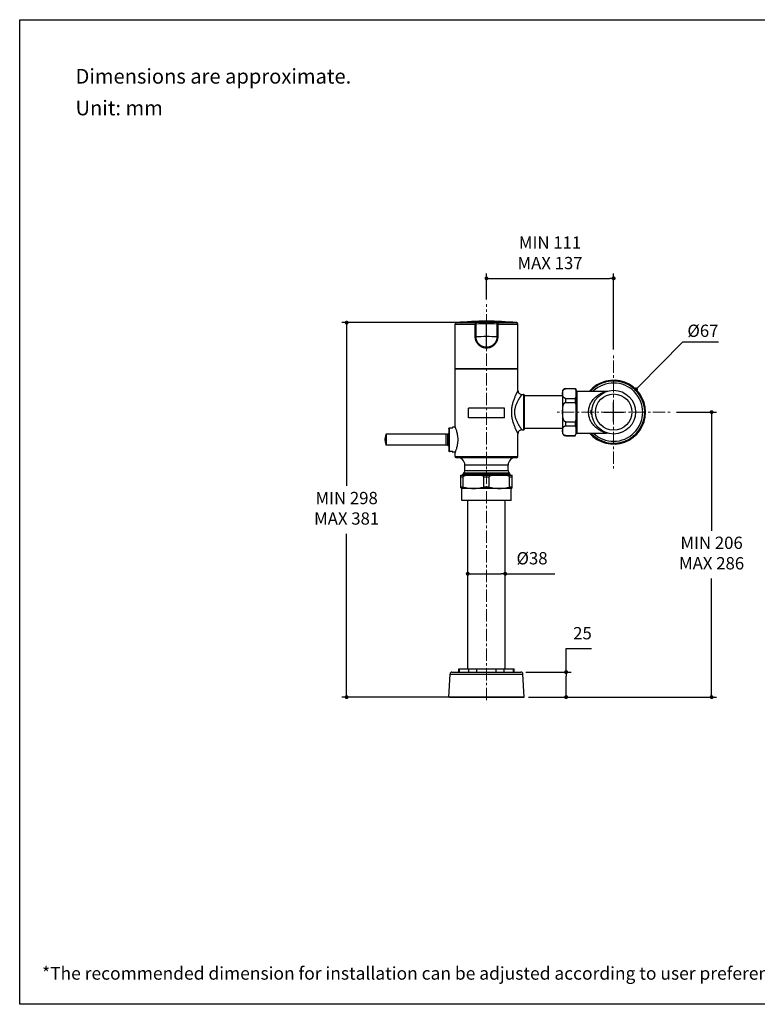
# Model space of a CAD drawing. Units: millimetres. Extents: x 72 to 9921, y -938 to 626.
# Drawn here: x 8510 to 9260, y -938 to 64 of the extents above; entities that cross this region are included whole.
import ezdxf

# ---------------------------------------------------------------- set-up
doc = ezdxf.new("R2010")
doc.units = ezdxf.units.MM
doc.header["$MEASUREMENT"] = 0
doc.linetypes.add('CENTER', pattern=[2, 1.25, -0.25, 0.25, -0.25])
doc.layers.add('Centerline', color=4, linetype='CENTER', lineweight=15)
doc.layers.add('Dimensions', color=7, linetype='Continuous')
doc.layers.add('Text', color=7, linetype='Continuous')
doc.styles.get("Standard").update_dxf_attribs({"font": 'helr45w_0.ttf'})
doc.dimstyles.new('AM_ISO', dxfattribs={"dimscale": 5, "dimtxt": 2.5, "dimasz": 1, "dimexe": 2, "dimexo": 2, "dimgap": 1.5, "dimtad": 1, "dimtih": 1, "dimtoh": 1, "dimdec": 1, "dimdsep": 46, "dimtxsty": 'Standard', "dimblk": 'DOT', "dimcen": 0, "dimclrd": 1, "dimclre": 1, "dimclrt": 1, "dimadec": 0, "dimazin": 2, "dimtp": 0.1, "dimtm": 0.1, "dimtfac": 0.71, "dimtdec": 1, "dimtmove": 0, "dimatfit": 3, "dimldrblk": 'DOT', "dimfxl": 1, "dimlwd": -1, "dimlwe": -1, "dimarcsym": 0})
doc.dimstyles.get("Standard").update_dxf_attribs({"dimscale": 5, "dimtxt": 2.5, "dimasz": 0.8, "dimexe": 1, "dimexo": 1, "dimgap": 1, "dimtad": 2, "dimtih": 1, "dimtoh": 1, "dimdec": 0, "dimzin": 0, "dimdsep": 46, "dimtxsty": 'Standard', "dimblk": 'DOT', "dimcen": 2, "dimclrd": 1, "dimclre": 1, "dimclrt": 1, "dimadec": 0, "dimazin": 0, "dimtfac": 1, "dimtdec": 0, "dimtofl": 0, "dimtmove": 0, "dimatfit": 3, "dimfxl": 1, "dimtolj": 1, "dimtzin": 0, "dimarcsym": 0})

# ---------------------------------------------------------------- blocks, each defined once
blk = doc.blocks.new('_Dot')
at = {"color": 0, "linetype": 'ByBlock', "lineweight": -2}
blk.add_line((-0.5, 0), (-1, 0), dxfattribs=at)
at = {"color": 0, "linetype": 'ByBlock', "const_width": 0.5}
blk.add_lwpolyline([(-0.25, 0, 1), (0.25, 0, 1)], format="xyb", close=True, dxfattribs=at)
blk = doc.blocks.new('*D3')
at = {"layer": 'Dimensions', "color": 1, "transparency": 16777216}
for p, q in [((8984.518635612096, -220.6264577418228), (8984.518635612096, -194.2071112540434)), ((8988.518635612096, -199.2071112540434), (9109.795635612096, -199.2071112540434)), ((9113.795635612096, -271.4288370744749), (9113.795635612096, -194.2071112540434))]:
    blk.add_line(p, q, dxfattribs=at)
at = {"layer": 'Dimensions', "color": 1, "transparency": 16777216, "xscale": 4, "yscale": 4, "zscale": 4, "rotation": 180}
blk.add_blockref('_Dot', (8984.518635612096, -199.2071112540434), dxfattribs=at)
at = {"layer": 'Dimensions', "color": 1, "transparency": 16777216, "xscale": 4, "yscale": 4, "zscale": 4}
blk.add_blockref('_Dot', (9113.795635612096, -199.2071112540434), dxfattribs=at)
at = {"layer": 'Dimensions', "color": 1, "transparency": 16777216, "insert": (9049.157135612095, -174.8746282608461), "char_height": 12.5, "attachment_point": 5}
blk.add_mtext('MIN 111\\PMAX 137', dxfattribs=at)
blk = doc.blocks.new('*D4')
at = {"layer": 'Dimensions', "color": 1, "transparency": 16777216}
for p, q in [((8955.182603056932, -244.2517891958144), (8837.320946597552, -244.2517891958143)), ((8842.320946597552, -248.2517891958143), (8842.320946597552, -410.4065814030986)), ((8842.320946597552, -621.2263395967747), (8842.320946597552, -459.0715473894932)), ((8955.182603056985, -625.2263395967747), (8837.320946597552, -625.2263395967747))]:
    blk.add_line(p, q, dxfattribs=at)
at = {"layer": 'Dimensions', "color": 1, "transparency": 16777216, "xscale": 4, "yscale": 4, "zscale": 4}
for p, rotation in [((8842.320946597552, -244.2517891958143), 90), ((8842.320946597552, -625.2263395967747), 270)]:
    blk.add_blockref('_Dot', p, dxfattribs=dict(at, rotation=rotation))
at = {"layer": 'Dimensions', "color": 1, "transparency": 16777216, "insert": (8842.320946597552, -434.7390643962945), "char_height": 12.5, "attachment_point": 5}
blk.add_mtext('MIN 298\\PMAX 381', dxfattribs=at)
blk = doc.blocks.new('*D5')
at = {"layer": 'Dimensions', "color": 1, "transparency": 16777216}
for p, q in [((9177.693138134397, -335.3263395967748), (9218.444102390844, -335.3263395967748)), ((9213.444102390844, -339.3263395967748), (9213.444102390844, -455.9573261525775)), ((9213.444102390844, -621.2532786947747), (9213.444102390844, -504.6222921389721)), ((9027.119240679696, -625.2532786947747), (9218.444102390844, -625.2532786947747))]:
    blk.add_line(p, q, dxfattribs=at)
at = {"layer": 'Dimensions', "color": 1, "transparency": 16777216, "xscale": 4, "yscale": 4, "zscale": 4}
for p, rotation in [((9213.444102390844, -335.3263395967748), 90), ((9213.444102390844, -625.2532786947747), 270)]:
    blk.add_blockref('_Dot', p, dxfattribs=dict(at, rotation=rotation))
at = {"layer": 'Dimensions', "color": 1, "transparency": 16777216, "insert": (9213.444102390844, -480.2898091457733), "char_height": 12.5, "attachment_point": 5}
blk.add_mtext('MIN 206\\PMAX 286', dxfattribs=at)
blk = doc.blocks.new('*D6')
at = {"layer": 'Dimensions', "color": 1, "transparency": 16777216}
for p, q in [((9065.51471726719, -599.8263395967748), (9065.51471726719, -575.754822447731)), ((9065.51471726719, -575.754822447731), (9091.203492777393, -575.754822447731)), ((9024.606504324596, -599.8263395967748), (9070.51471726719, -599.8263395967748)), ((9065.51471726719, -621.2532786947747), (9065.51471726719, -603.8263395967748)), ((9027.119240679696, -625.2532786947747), (9070.51471726719, -625.2532786947747))]:
    blk.add_line(p, q, dxfattribs=at)
at = {"layer": 'Dimensions', "color": 1, "transparency": 16777216, "xscale": 4, "yscale": 4, "zscale": 4}
for p, rotation in [((9065.51471726719, -599.8263395967748), 90), ((9065.51471726719, -625.2532786947747), 270)]:
    blk.add_blockref('_Dot', p, dxfattribs=dict(at, rotation=rotation))
at = {"layer": 'Dimensions', "color": 1, "transparency": 16777216, "insert": (9082.109105022291, -561.839006121199), "char_height": 12.5, "attachment_point": 5}
blk.add_mtext('25', dxfattribs=at)
blk = doc.blocks.new('*D7')
at = {"layer": 'Dimensions', "color": 1, "transparency": 16777216}
for p, q in [((8965.468635612096, -505.7763395967748), (8965.468635612096, -494.7217093685702)), ((8969.468635612096, -499.7217093685702), (8999.568635612097, -499.7217093685702)), ((9003.568635612097, -505.7763395967748), (9003.568635612097, -494.7217093685702)), ((9003.568635612097, -499.7217093685702), (9054.124758061076, -499.7217093685702))]:
    blk.add_line(p, q, dxfattribs=at)
at = {"layer": 'Dimensions', "color": 1, "transparency": 16777216, "xscale": 4, "yscale": 4, "zscale": 4, "rotation": 180}
blk.add_blockref('_Dot', (8965.468635612096, -499.7217093685702), dxfattribs=at)
at = {"layer": 'Dimensions', "color": 1, "transparency": 16777216, "xscale": 4, "yscale": 4, "zscale": 4}
blk.add_blockref('_Dot', (9003.568635612097, -499.7217093685702), dxfattribs=at)
at = {"layer": 'Dimensions', "color": 1, "transparency": 16777216, "insert": (9030.846696836586, -485.5975597087063), "char_height": 12.5, "attachment_point": 5}
blk.add_mtext('%%C38', dxfattribs=at)
blk = doc.blocks.new('*D8')
at = {"layer": 'Dimensions', "color": 1, "lineweight": -2, "transparency": 16777216}
for p, q in [((9183.801844781548, -264.152129862955), (9139.390633344505, -309.3043087175765)), ((9220.460008046854, -264.152129862955), (9183.801844781548, -264.152129862955)), ((9113.795635612096, -345.3263395967751), (9113.795635612096, -325.3263395967761)), ((9103.795635612096, -335.3263395967742), (9123.795635612096, -335.3263395967751))]:
    blk.add_line(p, q, dxfattribs=at)
at = {"layer": 'Dimensions', "color": 1, "lineweight": -2, "transparency": 16777216, "xscale": 4, "yscale": 4, "zscale": 4, "rotation": 225.4740032406174}
blk.add_blockref('_Dot', (9136.585702086159, -312.1560381289955), dxfattribs=at)
at = {"layer": 'Dimensions', "color": 1, "transparency": 16777216, "insert": (9204.6309264142, -252.5279802030911), "char_height": 12.5, "attachment_point": 5}
blk.add_mtext('\\A1;%%C67', dxfattribs=at)

msp = doc.modelspace()

# ---------------------------------------------------------------- linework, layer by layer
at = {"color": 0, "linetype": 'Continuous'}
for p, q in [((8952.518635612096, -245.7453098806748), (8973.935892374597, -245.7452870931748)), ((8952.518635612096, -290.8263395967748), (8952.518635612096, -245.7453098806748)), ((8953.879366227597, -244.2517891951748), (8973.589796655097, -244.2517891971748)), ((8973.104793455095, -258.7470142538748), (8973.104432421196, -245.7453098808748)), ((8973.935626844795, -258.7469929872748), (8973.935892368296, -245.7452870935748)), ((8984.518635612096, -270.1719948944748), (8984.518635612096, -243.9762702782748)), ((8995.101378003596, -245.7452870390748), (9016.518635612096, -245.7453098806748)), ((8995.101378010997, -245.7452870393748), (8995.101644383396, -258.7469929874748)), ((8995.447475689996, -244.2517891971748), (9015.157904996597, -244.2517891951748)), ((8995.932839973597, -245.7453098808748), (8995.932477769096, -258.7470143468748)), ((9016.518635612096, -290.8263395967748), (9016.518635612096, -245.7453098806748)), ((8973.104793455095, -258.7470142538748), (8973.935626844795, -258.7469923171748)), ((8995.932477769096, -258.7470143468748), (8995.101644322996, -258.7469937082748)), ((8952.518635875897, -290.8263395967748), (9016.518635348297, -290.8263395967748)), ((8952.518635612096, -350.3263395967748), (8952.518635612096, -291.3263395967748)), ((8952.518635612096, -291.3263395967748), (9016.518635612096, -291.3263395967748)), ((9016.518635612096, -313.3263395967748), (9016.518635612096, -291.3263395967748)), ((9020.518635612096, -317.3263395967748), (9022.218635612096, -317.3263395967748)), ((9022.218635612096, -317.3263395967748), (9022.218635612096, -353.3263395967748)), ((9022.718635612096, -317.8263397713748), (9022.718635612096, -352.8263394220748)), ((9061.670635612096, -318.6263395967748), (9022.718635612096, -318.6263395967748)), ((9061.670635612096, -314.8263395967748), (9061.670635612096, -355.8263395967748)), ((9065.170635612096, -311.4382064303748), (9065.170635612096, -311.3263395967748)), ((9065.170635612096, -311.3263395967748), (9074.670635612096, -311.3263395967748)), ((9065.170635612096, -311.4382064303748), (9074.670635612096, -311.4382064303748)), ((9074.670635612096, -311.4382064303748), (9074.670635612096, -311.3263395967748)), ((9074.670635612096, -311.3263395967748), (9075.670635612096, -313.1013395967748)), ((9075.670635612096, -357.5513395967748), (9075.670635612096, -313.1013395967748)), ((9075.670635612096, -314.5213395967748), (9076.145635612096, -314.5213395967748)), ((9076.145635612096, -314.3263395967748), (9076.145635612096, -356.3263395967748)), ((9076.395635612096, -314.0763395967748), (9076.395635612096, -356.5763395967748)), ((9076.395635612096, -314.0763395967748), (9106.735182368897, -314.0763395967748)), ((9065.170635612096, -325.3867231554748), (9065.170635612096, -321.3778228716748)), ((9065.170635612096, -321.3778228716748), (9074.670635612096, -321.3778228716748)), ((9065.170635612096, -325.3867231554748), (9074.670635612096, -325.3867231554748)), ((9074.670635612096, -321.3778228716748), (9074.670635612096, -325.3867231554748)), ((8966.218635612096, -341.1513395967747), (8966.218635612096, -331.1513395967747)), ((9002.818635612097, -331.1513395967747), (8966.218635612096, -331.1513395967747)), ((9002.818635612097, -341.1513395967747), (9002.818635612097, -331.1513395967747)), ((9091.071117263296, -333.3341877620748), (9091.579074535297, -332.8261540549748)), ((9091.071117263296, -337.3184914313748), (9091.579074535297, -337.8265251384748)), ((9091.071265153296, -337.3179617015748), (9091.071265153296, -333.3347174918748)), ((9091.318928139197, -333.0863395967748), (9091.318928139197, -337.5663395967748)), ((9091.545635612096, -335.3263395967748), (9091.545654734397, -335.2970141598748)), ((9091.545650619397, -335.3523187825748), (9091.545635612096, -335.3263395967748)), ((9091.579266441096, -333.2263481033748), (9091.579261430596, -332.8263395968748)), ((9091.579260104996, -332.8263395967748), (9091.686531152696, -332.8263395967748)), ((9091.579261430596, -337.8263395965748), (9091.579530238596, -335.9016772749748)), ((9091.579260104996, -337.8263395967748), (9091.692917059796, -337.8263395967748)), ((9091.668842749996, -332.9880503711748), (9091.686531152696, -332.8263395967748)), ((9091.683810950297, -337.8021831964748), (9091.686531152696, -337.8263395967748)), ((8952.619365298697, -350.5763395967748), (8950.391196675997, -350.5763395967748)), ((9002.818635612097, -341.1513395967747), (8966.218635612096, -341.1513395967747)), ((9065.170635612096, -349.2748563217748), (9065.170635612096, -345.2659560379748)), ((9065.170635612096, -345.2659560379748), (9074.670635612096, -345.2659560379748)), ((9065.170635612096, -349.2748563217748), (9074.670635612096, -349.2748563217748)), ((9074.670635612096, -345.2659560379748), (9074.670635612096, -349.2748563217748)), ((8882.058589612196, -358.1736325140748), (8882.058589612196, -368.4790466793748)), ((8882.535625833096, -357.8234205106748), (8882.535625833096, -368.8292586827748)), ((8943.671277520896, -357.8234205106748), (8882.535625833096, -357.8234205106748)), ((8943.671277520896, -357.8234205106748), (8882.535625833096, -357.8234205106748)), ((8943.671277520896, -368.8292586827748), (8943.671277520896, -357.8234205106748)), ((8945.064287193096, -369.0937920865748), (8945.064287193096, -357.5588871068748)), ((8946.268635612096, -351.8343395967748), (8946.268635612096, -374.8183395967748)), ((8946.776635612096, -375.3263395967748), (8946.776635612096, -351.3263395967748)), ((8946.776635612096, -351.3263395967748), (8949.410635612096, -351.3263395967748)), ((8946.776635612096, -351.3574619623748), (8949.410635612096, -351.3574619623748)), ((8949.410635612096, -351.3263395967748), (8949.410635614397, -351.3574619621748)), ((9016.518635612096, -380.5263395967747), (9016.518635612096, -357.3263395967748)), ((9020.518635612096, -353.3263395967748), (9022.218635612096, -353.3263395967748)), ((9061.670635612096, -352.0263395967747), (9022.718635612096, -352.0263395967747)), ((9065.170635612096, -359.3263395967748), (9065.170635612096, -359.2144727630748)), ((9065.170635612096, -359.2144727630748), (9074.670635612096, -359.2144727630748)), ((9065.170635612096, -359.3263395967748), (9074.670635612096, -359.3263395967748)), ((9074.670635612096, -359.3263395967748), (9075.670635612096, -357.5513395967748)), ((9074.670635612096, -359.3263395967748), (9074.670635612096, -359.2144727630748)), ((9075.670635612096, -356.1313395967748), (9076.145635612096, -356.1313395967748)), ((9076.395635612096, -356.5763395967748), (9106.735182368897, -356.5763395967748)), ((8943.671277520896, -368.8292586827748), (8882.535625833096, -368.8292586827748)), ((8943.671277520896, -368.8292586827748), (8882.535625833096, -368.8292586827748)), ((8949.410635612096, -375.2952172310748), (8946.776635612096, -375.2952172310748)), ((8949.410635612096, -375.3263395967748), (8946.776635612096, -375.3263395967748)), ((8949.410635612096, -375.3263395967748), (8949.410635612096, -375.2952172310748)), ((8952.619365298597, -376.0763395967748), (8950.391196675997, -376.0763395967748)), ((8952.518635612096, -380.5263395967747), (8952.518635612096, -376.3263395967748)), ((8952.518635612096, -380.5263395967747), (9016.518635612096, -380.5263395967747)), ((8953.318635612097, -381.3263395967748), (9015.718635612096, -381.3263395967748)), ((8962.518635612096, -395.0902716191748), (8962.518635612096, -389.3263395967748)), ((9006.518635612096, -389.3263395967748), (8962.518635612096, -389.3263395967748)), ((9006.518635612096, -395.0902716191748), (9006.518635612096, -389.3263395967748)), ((8958.268635612096, -412.4013395967748), (8958.268635612096, -399.5263395967747)), ((8958.268635612096, -399.5263395967747), (9010.768635612096, -399.5263395967747)), ((8961.518635620496, -397.3263395967748), (8960.518635616496, -398.3263396010748)), ((8960.518635612096, -399.5263395967747), (8960.518635612096, -398.3263395967748)), ((8960.518635612096, -398.3263395967748), (9008.518635612096, -398.3263395967748)), ((9007.518635603796, -397.3263395967748), (8961.518635620496, -397.3263395967748)), ((9006.518635612096, -395.0902716191748), (8962.518635612096, -395.0902716191748)), ((9007.518635603796, -397.3263395967748), (9008.518635607796, -398.3263396010748)), ((9008.518635612096, -399.5263395967747), (9008.518635612096, -398.3263395967748)), ((9010.768635612096, -412.4013395967748), (9010.768635612096, -399.5263395967747)), ((8958.268635612096, -401.0263396008747), (8960.952275441796, -401.0263396008747)), ((8960.952275441796, -411.5263395967748), (8960.952275441796, -401.0263396008747)), ((8981.834995782496, -411.5263395967748), (8981.834995782496, -401.0263396008747)), ((8981.834995782496, -401.0263396008747), (8987.202275441796, -401.0263396008747)), ((8987.202275441796, -411.5263395967748), (8987.202275441796, -401.0263396008747)), ((9008.084995782496, -411.5263395967748), (9008.084995782496, -401.0263396008747)), ((9008.084995782496, -401.0263396008747), (9010.768635612096, -401.0263396008747)), ((8960.952275441796, -411.5263395967748), (8958.268635612096, -411.5263395967748)), ((8959.518635612096, -413.0263395967748), (8958.268635612096, -412.4013395967748)), ((8959.518635612096, -425.1263395967748), (8959.518635612096, -413.0263395967748)), ((9009.518635612096, -413.0263395967748), (8959.518635612096, -413.0263395967748)), ((8987.202275441796, -411.5263395967748), (8981.834995782496, -411.5263395967748)), ((9010.768635612096, -411.5263395967748), (9008.084995782496, -411.5263395967748)), ((9009.518635612096, -413.0263395967748), (9010.768635612096, -412.4013395967748)), ((9009.518635612096, -425.1263395967748), (9009.518635612096, -413.0263395967748)), ((9009.518635612096, -425.1263395967748), (8959.518635612096, -425.1263395967748)), ((8965.468635612096, -596.4263395967748), (8965.468635612096, -425.1263395967748)), ((9003.568635612097, -596.4263395967748), (9003.568635612097, -425.1263395967748)), ((8949.430766899597, -599.8263395967748), (9019.606504324596, -599.8263395967748)), ((8956.518635905897, -596.4263395967748), (9012.518635318396, -596.4263395967748)), ((8956.518635612096, -599.8263395967748), (8956.518635612096, -596.4263395967748)), ((8956.913674945295, -599.8263395967748), (8956.913674945295, -596.4263395967748)), ((8966.657262580296, -599.8263395967748), (8966.657262580296, -596.4263395967748)), ((8974.775047977197, -599.8263395967748), (8974.775047977197, -596.4263395967748)), ((8994.262223247097, -599.8263395967748), (8994.262223247097, -596.4263395967748)), ((9002.380008643997, -599.8263395967748), (9002.380008643997, -596.4263395967748)), ((9012.123596278896, -599.8263395967748), (9012.123596278896, -596.4263395967748)), ((9012.518635612096, -599.8263395967748), (9012.518635612096, -596.4263395967748)), ((8946.318635612097, -625.2263395967748), (8947.432783791595, -601.7365426030748)), ((8946.318635612097, -625.2263395967748), (8947.432783791595, -601.7365426030748)), ((8947.432783791595, -601.7365426030748), (9021.604487432596, -601.7365426030748)), ((9022.718635612096, -625.2263395967748), (9021.604487432596, -601.7365426030748)), ((9022.718635612096, -625.2263395967748), (9021.604487432596, -601.7365426030748)), ((8946.918030544497, -625.2532786947747), (8946.318635612097, -625.2263395967748)), ((9022.718635612096, -625.2263395967748), (8946.318635612097, -625.2263395967748)), ((8946.918030544497, -625.2532786947747), (9022.119240679696, -625.2532786947747)), ((9022.119240679696, -625.2532786947747), (9022.718635612096, -625.2263395967748))]:
    msp.add_line(p, q, dxfattribs=at)
for radius in [22.25, 18.4861848498]:
    msp.add_circle((9113.795635612096, -335.3263395967748), radius, dxfattribs=at)
for centre, radius, start, end in [((8954.018635612096, -245.7453098808748), 1.5, 95.32737144622212, 180), ((8984.518635612096, -572.8263395967748), 330, 84.67262771807223, 95.32737228192777), ((8984.488692332796, -459.6800439688748), 215.7037757689, 89.992046390803, 92.89622531828165), ((8984.488978445796, -448.6515106199748), 203.1804694638, 89.99163684145879, 92.97725212267547), ((8984.548585980096, -459.6798071229748), 215.703538924, 87.10377308604622, 90.00795550079758), ((8984.548308448897, -448.6509134397748), 203.1798722859, 87.02274378229231, 90.00836760208293), ((9015.018635612096, -245.7453098808748), 1.5, 0, 84.67262855419577), ((8984.522246848097, -491.3823194474748), 232.8760864502, 90.00088849217654, 92.60558211801306), ((8984.515024376096, -491.3823194476748), 232.8760864504, 87.394417881048, 89.99911150782349), ((8953.018635612096, -291.3263395967748), 0.5, 90, 180), ((9016.018635612096, -291.3263395967748), 0.5, 0, 90), ((9113.795635612096, -335.3263395967748), 32.5, 220.8361614354712, 139.1638385645288), ((9113.795635612096, -335.3263395967748), 31.6229411109, 222.2240898994276, 137.7759101005723), ((9113.795635612096, -335.3263395967748), 29.6272553659, 225.8288384914968, 134.1711614968948), ((9020.518635611796, -313.3263395972748), 3.9999999999, 179.9999999928023, 270.0000000046899), ((9022.218635612096, -317.8263395967748), 0.5, 0, 90), ((9065.170635612096, -314.8263395967748), 3.5, 90, 180), ((9076.395635612096, -314.3263395967748), 0.25, 90, 180), ((9106.735147650295, -310.9013460287748), 3.1749991639, 270.0006265298883, 286.1234530226892), ((9116.552775350896, -334.8827083346748), 25.0422422565, 186.7519207611956, 187.5827548204944), ((9116.247722087995, -335.7327137055748), 24.7349170464, 172.819050365698, 173.2507037802011), ((9117.757502642897, -335.9275224756748), 26.2572075088, 171.4294873318938, 172.8091150267054), ((9118.093628763096, -334.6766436588748), 26.5968132796, 187.5847683871024, 188.5660981979985), ((8950.391198077496, -351.0843396493748), 0.5080006832, 90.00015806662317, 164.8224865994953), ((8898.468635612096, -363.3263395967748), 17.2, 162.5678619210843, 197.4321380789157), ((8898.468635612096, -363.3263395967748), 17.2, 162.5678619210843, 197.4321380789157), ((8882.535625833096, -358.3234205106748), 0.5, 90.00000000020843, 162.5678619233102), ((8882.535625833096, -358.3234205106748), 0.5, 90.00000000020843, 162.5678619700019), ((8943.671277520896, -354.0234205106748), 3.8, 270, 291.5049429194715), ((8943.671277520896, -354.0234205106748), 3.8, 270, 291.504942919251), ((8947.868635612096, -364.6763395967748), 7.65, 102.0725983125829, 111.5049429192392), ((8947.868635612096, -364.6763395967748), 7.65, 102.0835401663279, 111.5049429192392), ((8946.776635612096, -351.8343395967748), 0.508, 90, 180), ((8949.410635612096, -350.8183395967748), 0.508, 270, 344.8224509466861), ((8949.410779020196, -350.3875173655748), 0.9699446074, 269.9915287122551, 274.2506091431005), ((8949.410413266396, -350.3786401308748), 0.9788245776000001, 274.2334451428226, 277.7937601748196), ((9020.518635611796, -357.3263395961748), 3.9999999999, 89.99999999468476, 180.0000000079989), ((9022.218635612096, -352.8263395967748), 0.5, 270, 0), ((9065.170635612096, -355.8263395967748), 3.5, 180, 270), ((9076.395635612096, -356.3263395967748), 0.25, 180, 270), ((9106.735122412996, -359.7513286837748), 3.1749985814, 73.87608700902457, 89.99891803752503), ((8882.535625833096, -368.3292586827748), 0.5, 197.4321380766899, 269.9999999997916), ((8882.535625833096, -368.3292586827748), 0.5, 197.4321380296001, 270), ((8943.671277520896, -372.6292586827748), 3.8, 68.49505708074899, 90), ((8943.671277520896, -372.6292586827748), 3.8, 68.4950570805285, 90), ((8947.868635612096, -361.9763395967748), 7.65, 248.4950570807608, 257.9164598336721), ((8947.868635612096, -361.9763395967748), 7.65, 248.4950570807608, 257.9274016874172), ((8946.776635612096, -374.8183395967748), 0.508, 180, 270), ((8946.776944908097, -374.7549061632748), 0.5403111563, 263.2415998219553, 269.9672015725963), ((8949.410518804396, -376.2731588493748), 0.9779416253000001, 83.71876997622618, 89.99315645548855), ((8949.410635612096, -375.8343395967748), 0.508, 15.17754905331381, 90), ((8950.391198077496, -375.5683395440748), 0.5080006832, 195.1775134005047, 269.9998419333768), ((8953.318635612097, -380.5263395967747), 0.8, 180, 270), ((9015.718635612096, -380.5263395967747), 0.8, 270, 0), ((8954.518635612096, -389.3263395967748), 8, 0, 90), ((9014.518635612096, -389.3263395967748), 8, 90, 180), ((8959.518635612096, -395.0902716190748), 3, 311.8103148936171, 0), ((9009.518635612096, -395.0902716190748), 3, 180, 228.1896851063829), ((8949.430766899597, -601.8263395967748), 2, 90, 177.4266405367979), ((9019.606504324596, -601.8263395967748), 2, 2.573359463202039, 90)]:
    msp.add_arc(centre, radius, start, end, dxfattribs=at)
for points, start_tangent, end_tangent in [([(8973.589796655097, -244.2517891971748), (8973.540873524797, -244.2710004360748), (8973.492791004297, -244.3027800864748), (8973.445958923496, -244.3468572413748), (8973.400776539396, -244.4028561379748), (8973.357629032196, -244.4702993867748), (8973.316884232496, -244.5486120389748), (8973.278889488296, -244.6371264859748), (8973.243968704497, -244.7350881501748), (8973.212419580896, -244.8416619145748), (8973.184511071397, -244.9559392383748), (8973.140534499897, -245.2036503490748), (8973.113535380397, -245.4697925672748), (8973.104432421196, -245.7453098808748)], (-0.9674856401383182, -0.2529259498868174), (0, -1)), ([(8973.589796655097, -244.2517891971748), (8973.618067144596, -244.2692299415748), (8973.632287930497, -244.2827752996748), (8973.646524000897, -244.2995004254748), (8973.674919452997, -244.3423375788748), (8973.703006793095, -244.3973690581748), (8973.730541910996, -244.4641165397748), (8973.757285479796, -244.5419998705748), (8973.783005050396, -244.6303421092747), (8973.807477073296, -244.7283754083747), (8973.851840343896, -244.9500300271748), (8973.888836262497, -245.1992741538748), (8973.917181391897, -245.4674611022748), (8973.935892374597, -245.7452870931748)], (0.9317199566752741, -0.3631775355566829), (0.04883736884440546, -0.998806743771965)), ([(8995.447475689996, -244.2517891971748), (8995.419205016797, -244.2692299325748), (8995.404984139495, -244.2827752863748), (8995.390747978296, -244.2995004079748), (8995.362352347096, -244.3423375536748), (8995.334264832596, -244.3973690259748), (8995.306729546595, -244.4641165013748), (8995.279985817497, -244.5419998268748), (8995.254266095597, -244.6303420608748), (8995.229793931796, -244.7283753563748), (8995.185430415597, -244.9500299701748), (8995.148434306597, -245.1992740951748), (8995.120089048596, -245.4674610445748), (8995.101378003596, -245.7452870390748)], (-0.9317208656466698, -0.3631752036120038), (-0.04883746881612055, -0.9988067388837715)), ([(8995.447475689996, -244.2517891971748), (8995.496398825297, -244.2710004360748), (8995.544481350697, -244.3027800864748), (8995.591313436296, -244.3468572413748), (8995.636495825096, -244.4028561379748), (8995.679643336696, -244.4702993867748), (8995.720388140597, -244.5486120389748), (8995.758382888696, -244.6371264859748), (8995.793303675997, -244.7350881501748), (8995.824852802896, -244.8416619145748), (8995.852761315196, -244.9559392383748), (8995.896737891297, -245.2036503490748), (8995.923737013496, -245.4697925672748), (8995.932839973597, -245.7453098808748)], (0.9674856464877021, -0.252925925599321), (0, -1)), ([(8984.518635612096, -270.1719948944748), (8984.483302989896, -270.1723114659748), (8984.447972416996, -270.1728186502748), (8984.377309709096, -270.1736877026748), (8984.306643418397, -270.1740624133748), (8984.235977534096, -270.1738377057748), (8984.094669708496, -270.1715276926748), (8983.953429718897, -270.1668109498748), (8983.812293196996, -270.1598513264748), (8983.671290224696, -270.1507785915748), (8983.389791607096, -270.1266436971748), (8983.109133333297, -270.0949078883748), (8982.829501906297, -270.0558754706748), (8982.551077350096, -270.0097501035748), (8982.274035627197, -269.9566802290748), (8981.724789124097, -269.8301542461748), (8981.183112431196, -269.6770470638748), (8980.650316995896, -269.4979921857748), (8980.127661233997, -269.2935909570748), (8979.616350240096, -269.0644486880748), (8979.117535092697, -268.8111894545748), (8978.161727375596, -268.2349346063748), (8977.268399145996, -267.5702900737748), (8976.444983217996, -266.8230738798748), (8975.698329934796, -265.9994639868748), (8975.034844817495, -265.1060778369748), (8974.460573161596, -264.1501244707748), (8973.981196719096, -263.1395988621748), (8973.601923575696, -262.0834672709748), (8973.327274774196, -260.9917789507748), (8973.160801548896, -259.8756405387748), (8973.118904598896, -259.3121166524748), (8973.108363794596, -259.0296643140748), (8973.104793455095, -258.7470142538748)], (-0.9999999999988178, 1.537710534750998e-06), (-2.286289176732472e-05, 0.9999999997386442)), ([(8984.518635612096, -269.4273717870748), (8984.485763350796, -269.4279927424748), (8984.452904593096, -269.4291238433748), (8984.387176751496, -269.4311166317748), (8984.321424587695, -269.4320772005748), (8984.255666995796, -269.4319776303748), (8984.189920459195, -269.4309438561748), (8984.124195460696, -269.4290922449748), (8984.058494577195, -269.4265954459748), (8983.992817987797, -269.4235736215748), (8983.861548134597, -269.4160691738748), (8983.730405574795, -269.4067415097748), (8983.599409308496, -269.3956843017748), (8983.468578629796, -269.3829526155748), (8983.207493560696, -269.3525865596748), (8982.947312923396, -269.3157912400748), (8982.688203447997, -269.2726350394748), (8982.430333792596, -269.2231590820748), (8982.173873290596, -269.1673954999748), (8981.918990059195, -269.1053787594748), (8981.414620223997, -268.9627416728748), (8980.918530992196, -268.7956193822748), (8980.431970148096, -268.6044735257748), (8979.956120854396, -268.3898452625748), (8979.492098960796, -268.1523406774748), (8978.603668452197, -267.6113674456748), (8977.774328931497, -266.9872121332748), (8977.010885471196, -266.2858977940748), (8976.319510867197, -265.5136997227748), (8975.705942409197, -264.6771694482748), (8975.175614049896, -263.7832631866748), (8974.733687605496, -262.8395320603748), (8974.384962152597, -261.8543185416748), (8974.133663959296, -260.8368921983748), (8974.045642613097, -260.3192548802748), (8973.983152336197, -259.7974578279748), (8973.961561006996, -259.5354339335748), (8973.946422532495, -259.2728962037748), (8973.937786932196, -259.0100219326748), (8973.935626908697, -258.7469929843748)], (-0.9999999999798762, -6.344110330421031e-06), (0.003403951891657355, 0.9999942065389776)), ([(8995.101644319497, -258.7469929844748), (8995.099484313096, -259.0100219352748), (8995.090848732696, -259.2728962088748), (8995.075710272997, -259.5354339415748), (8995.054118959297, -259.7974578389748), (8994.991628708696, -260.3192548978748), (8994.903607384596, -260.8368922229748), (8994.652309223096, -261.8543185801748), (8994.303583788096, -262.8395321116748), (8993.861657349897, -263.7832632484748), (8993.331328987597, -264.6771695173748), (8992.717760519596, -265.5136997956748), (8992.026385900295, -266.2858978668748), (8991.262942420897, -266.9872122018748), (8990.433602878496, -267.6113675057748), (8989.545172346996, -268.1523407248748), (8989.081150441896, -268.3898453021748), (8988.605301136997, -268.6044735565748), (8988.118740281996, -268.7956194037748), (8987.622651039896, -268.9627416846748), (8987.118281195297, -269.1053787617748), (8986.863397959696, -269.1673954976748), (8986.606937453696, -269.2231590756748), (8986.349067794596, -269.2726350294748), (8986.089958315795, -269.3157912272748), (8985.829777675397, -269.3525865448748), (8985.568692603496, -269.3829526000748), (8985.437861923596, -269.3956842866748), (8985.306865656097, -269.4067414954748), (8985.175723095195, -269.4160691611748), (8985.044453240896, -269.4235736112748), (8984.978776650996, -269.4265954373748), (8984.913075766897, -269.4290922383748), (8984.847350767895, -269.4309438516748), (8984.781604230797, -269.4319776275748), (8984.715846638395, -269.4320771990748), (8984.650094473896, -269.4311166311748), (8984.584366631696, -269.4291238432748), (8984.551507873697, -269.4279927425748), (8984.518635612096, -269.4273717870748)], (0.00340387769935731, -0.9999942067915234), (-0.9999999999764184, 6.867548314637752e-06)), ([(8995.932477769096, -258.7470143468748), (8995.928907398496, -259.0296643998748), (8995.918366565797, -259.3121167303748), (8995.876469564397, -259.8756405987748), (8995.709996259297, -260.9917789700748), (8995.435347403996, -262.0834672473748), (8995.056074228196, -263.1395987971748), (8994.576697770197, -264.1501243683747), (8994.002426112496, -265.1060777026748), (8993.338941004196, -265.9994638273748), (8992.592287738596, -266.8230737023748), (8991.768871835196, -267.5702898860748), (8990.875543635597, -268.2349344172748), (8989.919735952895, -268.8111892735748), (8989.420920823995, -269.0644485150748), (8988.909609848997, -269.2935907947748), (8988.386954106496, -269.4979920372748), (8987.854158690696, -269.6770469322748), (8987.312482017196, -269.8301541344748), (8986.763235532997, -269.9566801401748), (8986.486193819295, -270.0097500270748), (8986.207769271996, -270.0558754070748), (8985.928137853696, -270.0949078380748), (8985.647479588097, -270.1266436601748), (8985.365980978397, -270.1507785674748), (8985.224978009895, -270.1598513084748), (8985.083841491696, -270.1668109373748), (8984.942601505596, -270.1715276849748), (8984.801293683397, -270.1738377018748), (8984.730627800796, -270.1740624108748), (8984.659961511796, -270.1736877013748), (8984.589298805597, -270.1728186497748), (8984.553968233497, -270.1723114658748), (8984.518635612096, -270.1719948944748)], (-2.299297003866892e-05, -0.9999999997356617), (-0.9999999999986149, -1.664448543163605e-06)), ([(9016.518635612096, -313.3263395967748), (9016.518568756896, -313.3264626695748), (9016.518368211497, -313.3268318510748), (9016.518034000695, -313.3274471118748), (9016.517566149596, -313.3283084228748), (9016.516229625797, -313.3307690779748), (9016.514358889795, -313.3342135213748), (9016.511954456297, -313.3386411332748), (9016.509016928096, -313.3440511865748), (9016.505546942397, -313.3504429126748), (9016.501545387597, -313.3578152430748), (9016.491951587896, -313.3754968877748), (9016.480244734395, -313.3970850620748), (9016.466436048297, -313.4225662971748), (9016.450538806695, -313.4519246806748), (9016.432568048696, -313.4851422157748), (9016.412540768197, -313.5221986026748), (9016.366393573997, -313.6077362868748), (9016.312268063895, -313.7083348658747), (9016.250360931896, -313.8237620782748), (9016.180892540297, -313.9537594459748), (9016.104104453296, -314.0980458162748), (9016.020256953196, -314.2563209352748), (9015.929626602196, -314.4282689770748), (9015.832503858295, -314.6135620121748), (9015.729190777696, -314.8118633441748), (9015.505246948096, -315.2461189643748), (9015.260365713597, -315.7282802436748), (9014.997184546097, -316.2556251511748), (9014.718367112197, -316.8255260921748), (9014.426575329397, -317.4354928008748), (9014.124452792896, -318.0831990581748), (9013.814617664297, -318.7664955895748), (9013.182161806697, -320.2321476004748), (9012.549771347096, -321.8186391118748), (9011.938009083497, -323.5142791670748), (9011.367719252396, -325.3085923390748), (9010.860079215396, -327.1911501148748), (9010.436176730997, -329.1502341015748), (9010.115894672395, -331.1715357710748), (9009.916045843796, -333.2372905549748), (9009.848070009895, -335.3263395967748)], (-0.1938858388217951, -0.9810240983300914), (-1.531175878812871e-07, -0.9999999999999883)), ([(9020.518635612096, -317.3263395967748), (9020.518566882696, -317.3264316066748), (9020.518360721697, -317.3267076168748), (9020.518017151797, -317.3271676081748), (9020.517536195497, -317.3278115612748), (9020.516162214695, -317.3296512752748), (9020.514238988497, -317.3322265808748), (9020.511766958096, -317.3355371045748), (9020.508746679896, -317.3395823754748), (9020.505178719595, -317.3443619149748), (9020.501063823396, -317.3498750925748), (9020.491196898596, -317.3630992592747), (9020.479153986496, -317.3792480558748), (9020.464945102496, -317.3983130385748), (9020.448581932496, -317.4202843738748), (9020.430077795696, -317.4451508754748), (9020.409447838896, -317.4728998517748), (9020.361878484297, -317.5369884128748), (9020.306025749496, -317.6124237005748), (9020.242064889997, -317.6990609196748), (9020.170192690697, -317.7967388241748), (9020.090625500095, -317.9052818427748), (9020.003597211697, -318.0245022785748), (9019.909357185696, -318.1542025649748), (9019.808168206897, -318.2941774985748), (9019.700304537797, -318.4442163936748), (9019.465696648596, -318.7736281277748), (9019.207890611096, -319.1407176154748), (9018.929324570396, -319.5437943851747), (9018.632481933197, -319.9812417303748), (9018.319867044296, -320.4515500530748), (9017.993991693897, -320.9533401339748), (9017.657371345096, -321.4853774037748), (9017.312529788896, -322.0465783328748), (9016.962010835296, -322.6360100079748), (9016.254325752896, -323.8965407798748), (9015.555836503596, -325.2621098626748), (9014.889857251595, -326.7291560067748), (9014.282263633897, -328.2940893456748), (9013.761756289796, -329.9511835913748), (9013.358823097396, -331.6896696681748), (9013.210704487195, -332.5839272572748), (9013.102430807796, -333.4907385888748), (9013.036428425796, -334.4062931485748), (9013.014249309696, -335.3263395967748)], (-0.8765139395365579, -0.4813764782351787), (-1.796816594749626e-07, -0.9999999999999839)), ([(9065.170635612096, -321.3778228716748), (9064.824539637597, -321.3570773424748), (9064.496336552696, -321.2981320588748), (9064.196868717696, -321.2085884141748), (9063.929314140596, -321.0964778535748), (9063.692352057997, -320.9682407905748), (9063.482938043997, -320.8284923176748), (9063.297729654496, -320.6804240999747), (9063.133635471197, -320.5262425374748), (9062.858432179597, -320.2052797158748), (9062.640306380195, -319.8734677839748), (9062.466957158196, -319.5350860114748), (9062.329306492897, -319.1926122197748), (9062.220479250696, -318.8475466150748), (9062.135159624197, -318.5008267619748), (9062.069186220797, -318.1530505105748), (9062.019297101697, -317.8046037065748), (9061.982972380296, -317.4557367599748), (9061.958328994497, -317.1066142289748), (9061.944057712597, -316.7573469685748), (9061.939385853897, -316.4080145415748), (9061.944057727796, -316.0586821147748), (9061.958329013996, -315.7094148552748), (9061.982972398097, -315.3602923238748), (9062.019297117497, -315.0114253721748), (9062.069186255996, -314.6629785583748), (9062.135159689597, -314.3152023067748), (9062.220479301097, -313.9684824134748), (9062.329306718397, -313.6234166058748), (9062.466957355997, -313.2809426682748), (9062.640306514497, -312.9425613770748), (9062.858432131796, -312.6107496467748), (9063.133635505796, -312.2897867358748), (9063.297729636597, -312.1356052200748), (9063.482937997096, -311.9875370201748), (9063.692352023996, -311.8477885319748), (9063.929314151395, -311.7195514433748), (9064.196868714296, -311.6074408891748), (9064.496336552796, -311.5178972432748), (9064.824539637597, -311.4589519595748), (9065.170635612096, -311.4382064303748)], (-1, 0), (1, 0)), ([(9074.670635612096, -311.4382064303748), (9074.987937351796, -312.1630449182748), (9075.262854279197, -312.8921953640748), (9075.491595849397, -313.6253179129748), (9075.670635612096, -314.3618841566748)], (0.4228720653315253, -0.9061893932077612), (0.2031430675970829, -0.9791490663260866)), ([(9075.670635612096, -318.4541451454748), (9075.491595849397, -319.1907113892748), (9075.262854279197, -319.9238339381748), (9074.987937351796, -320.6529843839748), (9074.670635612096, -321.3778228716748)], (-0.2031430675970829, -0.9791490663260866), (-0.4228720653315253, -0.9061893932077612)), ([(9106.735182368897, -356.5763395967748), (9106.726391903096, -356.5741455377748), (9106.700579774697, -356.5676360595748), (9106.658294838697, -356.5568986560747), (9106.600141971696, -356.5420291869748), (9106.527155745496, -356.5231876773748), (9106.440569626697, -356.5005638529748), (9106.231492659095, -356.4447198420748), (9105.981996273897, -356.3758522005748), (9105.700470908596, -356.2951744299747), (9105.393704314596, -356.2036312933748), (9105.066817056097, -356.1018888386748), (9104.369083145297, -355.8698270546748), (9103.630685366496, -355.6015626602748), (9102.866314963296, -355.2983357436748), (9102.085811044597, -354.9606448751748), (9100.501503092397, -354.1816202886748), (9098.914454443497, -353.2616577718748), (9097.349359696696, -352.1953559574748), (9095.826840168196, -350.9757363388748), (9094.367374588397, -349.5948826800748), (9092.993793442296, -348.0449832174747), (9090.616278468196, -344.4156824880748), (9088.970812175296, -340.1041183632748), (9088.370640394696, -335.3263268295748), (9088.970819620996, -330.5485359665748), (9090.616290763895, -326.2369738180748), (9092.993804966096, -322.6076814154748), (9094.367387914896, -321.0577788858748), (9095.826862330496, -319.6769251816748), (9097.349378725195, -318.4573111159748), (9098.914469731597, -317.3910103675748), (9100.501517473296, -316.4710502818748), (9102.085826497196, -315.6920286297748), (9102.866330574496, -315.3543372509748), (9103.630696003096, -315.0511108614748), (9104.369088406296, -314.7828475848748), (9105.066820542996, -314.5507857983748), (9105.393697552896, -314.4490437938748), (9105.700461291197, -314.3575001087748), (9105.981979508597, -314.2768239242748), (9106.231484035696, -314.2079571343748), (9106.440575552797, -314.1521142872748), (9106.527169024996, -314.1294909743748), (9106.600160138696, -314.1106497759748), (9106.658313000196, -314.0957803878748), (9106.700591189196, -314.0850430802748), (9106.726394958596, -314.0785337075748), (9106.735182368897, -314.0763395967748)], (-0.9972503175110506, 0.07410670836104467), (0.9972165064165789, 0.07456030666724286)), ([(9065.170635612096, -345.2659560379748), (9064.996360831996, -345.2554685232748), (9064.824539704996, -345.2244649952748), (9064.657318962096, -345.1742210716748), (9064.496336671597, -345.1065744705748), (9064.196868878296, -344.9274872392748), (9063.929314316396, -344.7032661698748), (9063.692352252096, -344.4467921166748), (9063.482938234296, -344.1672952187748), (9063.297729832697, -343.8711588288748), (9063.133635685597, -343.5627957581748), (9062.987966582696, -343.2452965984748), (9062.858432320196, -342.9208701866748), (9062.640306581496, -342.2572465441748), (9062.466957292996, -341.5804832304748), (9062.329306603897, -340.8955352356748), (9062.220479256996, -340.2054036921748), (9062.135159608097, -339.5119638556748), (9062.069186228897, -338.8164113856748), (9062.019297118695, -338.1195178321748), (9061.982972389296, -337.4217839698748), (9061.958329000196, -336.7235389281748), (9061.944057717596, -336.0250044286748), (9061.939385853897, -335.3263395967748), (9061.944057717596, -334.6276747648748), (9061.958329000196, -333.9291402653748), (9061.982972389296, -333.2308952236748), (9062.019297118695, -332.5331613613748), (9062.069186228897, -331.8362678078748), (9062.135159608097, -331.1407153378748), (9062.220479256996, -330.4472755014748), (9062.329306603897, -329.7571439579748), (9062.466957292896, -329.0721959631748), (9062.640306581496, -328.3954326492748), (9062.858432319896, -327.7318090075748), (9062.987966582295, -327.4073825957748), (9063.133635685397, -327.0898834354748), (9063.297729832797, -326.7815203643748), (9063.482938234296, -326.4853839746748), (9063.692352251996, -326.2058870767748), (9063.929314316396, -325.9494130235748), (9064.196868878296, -325.7251919541748), (9064.496336671597, -325.5461047228748), (9064.657318962096, -325.4784581217748), (9064.824539704996, -325.4282141981748), (9064.996360831896, -325.3972106701748), (9065.170635612096, -325.3867231554748)], (-1, 0), (1, 0)), ([(9074.670635612096, -325.3867231554748), (9075.262854279197, -328.2947010226748), (9075.491595849397, -329.7609461204748), (9075.670635612096, -331.2340786079748)], (0.2272213001054056, -0.9738431499879276), (0.1031808239275359, -0.9946626149472165)), ([(9009.848070009895, -335.3263395967748), (9009.916045844197, -337.4153886379748), (9010.115894672996, -339.4811434218748), (9010.436176731397, -341.5024450915748), (9010.860079215396, -343.4615290785748), (9011.367719251997, -345.3440868548748), (9011.938009082996, -347.1384000275748), (9012.549771346496, -348.8340400826748), (9013.182161806297, -350.4205315939748), (9013.814617663897, -351.8861836047748), (9014.124452792696, -352.5694801359748), (9014.426575329197, -353.2171863931748), (9014.718367112097, -353.8271531017748), (9014.997184545997, -354.3970540426748), (9015.260365713497, -354.9243989500748), (9015.505246948096, -355.4065602292748), (9015.729190777596, -355.8408158493748), (9015.832503858295, -356.0391171813748), (9015.929626602096, -356.2244102164748), (9016.020256953196, -356.3963582582748), (9016.104104453196, -356.5546333772748), (9016.180892540297, -356.6989197475748), (9016.250360931896, -356.8289171152748), (9016.312268063895, -356.9443443275748), (9016.366393573897, -357.0449429065748), (9016.412540768197, -357.1304805907748), (9016.432568048696, -357.1675369776748), (9016.450538806695, -357.2007545127748), (9016.466436048297, -357.2301128962748), (9016.480244734395, -357.2555941313748), (9016.491951587896, -357.2771823056748), (9016.501545387597, -357.2948639503747), (9016.505546942397, -357.3022362807748), (9016.509016928096, -357.3086280068748), (9016.511954456297, -357.3140380601748), (9016.514358889795, -357.3184656720748), (9016.516229625797, -357.3219101154748), (9016.517566149596, -357.3243707705748), (9016.518034000695, -357.3252320815748), (9016.518368211497, -357.3258473423748), (9016.518568756896, -357.3262165238748), (9016.518635612096, -357.3263395967748)], (1.245325964231959e-07, -0.9999999999999922), (0.1939296548359063, -0.9810154376844568)), ([(9013.014249309696, -335.3263395967748), (9013.036428425896, -336.2463860442748), (9013.102430808296, -337.1619406039748), (9013.210704487896, -338.0687519355748), (9013.358823098197, -338.9630095246748), (9013.761756290296, -340.7014956015748), (9014.282263633897, -342.3585898474748), (9014.889857251095, -343.9235231866748), (9015.555836502896, -345.3905693310747), (9016.254325752096, -346.7561384137748), (9016.962010834697, -348.0166691855748), (9017.312529788396, -348.6061008607748), (9017.657371344796, -349.1673017897748), (9017.993991693696, -349.6993390595748), (9018.319867044296, -350.2011291404748), (9018.632481933297, -350.6714374629748), (9018.929324570496, -351.1088848082748), (9019.207890611297, -351.5119615779748), (9019.465696648896, -351.8790510656748), (9019.700304537997, -352.2084627997748), (9019.808168207197, -352.3585016948748), (9019.909357185896, -352.4984766284748), (9020.003597211997, -352.6281769148748), (9020.090625500296, -352.7473973506748), (9020.170192690897, -352.8559403691748), (9020.242064890197, -352.9536182737748), (9020.306025749596, -353.0402554928748), (9020.361878484397, -353.1156907805748), (9020.409447838896, -353.1797793416748), (9020.430077795696, -353.2075283179748), (9020.448581932596, -353.2323948195748), (9020.464945102496, -353.2543661548748), (9020.479153986496, -353.2734311375748), (9020.491196898696, -353.2895799341748), (9020.501063823396, -353.3028041008748), (9020.505178719595, -353.3083172784748), (9020.508746679896, -353.3130968179748), (9020.511766958096, -353.3171420888748), (9020.514238988497, -353.3204526125748), (9020.516162214695, -353.3230279181748), (9020.517536195497, -353.3248676321748), (9020.518017151797, -353.3255115851748), (9020.518360721697, -353.3259715765748), (9020.518566882696, -353.3262475867748), (9020.518635612096, -353.3263395967748)], (1.517320750406536e-07, -0.9999999999999886), (0.8764890040642583, -0.4814218791812901)), ([(9075.670635612096, -339.4186005854748), (9075.491595849397, -340.8917330731748), (9075.262854279197, -342.3579781709748), (9074.670635612096, -345.2659560379748)], (-0.1031808239275359, -0.9946626149472165), (-0.2272213001054056, -0.9738431499879276)), ([(8949.543149390396, -351.3484229287748), (8949.928197234196, -351.2098733511748), (8950.126317957096, -351.0503750827748), (8950.241614138096, -350.9081372101748), (8950.311009134595, -350.7895623484748), (8950.352320319396, -350.6965572027748), (8950.365826078696, -350.6598885284748), (8950.375795233396, -350.6298421968748), (8950.382894282697, -350.6064477693748), (8950.387620990996, -350.5897250383748), (8950.389207506496, -350.5838696656748), (8950.390321220797, -350.5796864967748), (8950.391196675997, -350.5763395967748)], (0.9907573847974915, 0.1356458789246299), (-0.9717013206376934, -0.2362129197799365)), ([(8952.518635612096, -350.3263395967748), (8952.913149640797, -351.3302259091748), (8953.349810747895, -352.5330248407748), (8953.868271281297, -354.1369525869748), (8954.395172891096, -356.0859662431748), (8954.852754368296, -358.3198927574748), (8955.031755935597, -359.5215962520748), (8955.166316295896, -360.7653539487748), (8955.249898930497, -362.0383387609748), (8955.278252577697, -363.3263395967748), (8955.249898930497, -364.6143404324748), (8955.166316295896, -365.8873252446748), (8955.031755935597, -367.1310829413748), (8954.852754368296, -368.3327864359748), (8954.395172890996, -370.5667129502748), (8953.868271281297, -372.5157266064748), (8953.349810747895, -374.1196543526748), (8952.913149640797, -375.3224532841748), (8952.518635612096, -376.3263395967748)], (0.3763700973022168, -0.9264694003887661), (-0.3763700973022168, -0.9264694003887661)), ([(9065.170635612096, -359.2144727630748), (9064.824539626696, -359.1937272325748), (9064.496336533797, -359.1347819454748), (9064.196868688796, -359.0452382949748), (9063.929314123396, -358.9331277367747), (9063.692351994696, -358.8048906430748), (9063.482937967896, -358.6651421509748), (9063.297729608496, -358.5170739465748), (9063.133635475397, -358.3628924303748), (9062.858432110297, -358.0419295104748), (9062.640306498097, -357.7101177814748), (9062.466957348297, -357.3717364936748), (9062.329306704996, -357.0292625649748), (9062.220479299696, -356.6841967588748), (9062.135159682795, -356.3374768715748), (9062.069186254796, -355.9897006226748), (9062.019297119496, -355.6412538115748), (9061.982972398497, -355.2923868627748), (9061.958329013296, -354.9432643338748), (9061.944057727196, -354.5939970765748), (9061.939385853897, -354.2446646518748), (9061.944057712097, -353.8953322268748), (9061.958328993796, -353.5460649686748), (9061.982972380696, -353.1969424400748), (9062.019297103596, -352.8480754963748), (9062.069186219396, -352.4996286950748), (9062.135159617495, -352.1518524464748), (9062.220479249396, -351.8051325991748), (9062.329306479696, -351.4600669957748), (9062.466957150797, -351.1175932126748), (9062.640306364596, -350.7792114442748), (9062.858432158097, -350.4473995135747), (9063.133635440996, -350.1264366829748), (9063.297729626496, -349.9722551202748), (9063.482938014396, -349.8241868983748), (9063.692352028196, -349.6844384214748), (9063.929314112696, -349.5562013531748), (9064.196868692195, -349.4440907885748), (9064.496336533695, -349.3545471392748), (9064.824539626696, -349.2956018521748), (9065.170635612096, -349.2748563217748)], (-1, 0), (1, 0)), ([(9074.670635612096, -349.2748563217748), (9074.987937351796, -349.9996948095748), (9075.262854279197, -350.7288452553748), (9075.491595849397, -351.4619678042748), (9075.670635612096, -352.1985340479748)], (0.4228720653315253, -0.9061893932077612), (0.2031430675970829, -0.9791490663260866)), ([(8946.268635612096, -351.8343395967748), (8946.307348808596, -351.6517775833748), (8946.417512285396, -351.4970985943748), (8946.582288694997, -351.3937033079748), (8946.776635612096, -351.3574619623748)], (0, 1), (0.9999999999999984, -5.723596791673921e-08)), ([(9075.670635612096, -356.2907950367747), (9075.491595849397, -357.0273612806748), (9075.262854279197, -357.7604838295748), (9074.987937351796, -358.4896342752748), (9074.670635612096, -359.2144727630748)], (-0.2031430675970829, -0.9791490663260866), (-0.4228720653315253, -0.9061893932077612)), ([(8946.713359475296, -375.2914628130748), (8946.539269021096, -375.2400440452748), (8946.395809377796, -375.1339336793748), (8946.301511769496, -374.9870549343748), (8946.268635612096, -374.8183395967748)], (-0.9931065484274311, 0.117215116220369), (1.415638381605815e-10, 1)), ([(8950.391196675997, -376.0763395967748), (8950.390312585996, -376.0729537802748), (8950.389184298596, -376.0687217123748), (8950.387578499496, -376.0627979199747), (8950.382791661796, -376.0458801928748), (8950.375598889996, -376.0222130634748), (8950.365487659496, -375.9918169638748), (8950.351775480696, -375.9547223886748), (8950.309763988096, -375.8606432219748), (8950.239022410296, -375.7407230019747), (8950.121109895896, -375.5969592435748), (8949.917316547597, -375.4361917608747), (8949.517514112396, -375.3010879535748)], (0.9715315970402437, -0.2369100165726089), (-0.9939866433645498, 0.1095013826984632)), ([(8964.359943361696, -399.5263395967747), (8962.638478549796, -400.2212479371748), (8960.952275441796, -401.0263396008747)], (-0.9395700980339003, -0.3423565843978569), (-0.890138898341047, -0.4556893038685319)), ([(8981.834995782496, -401.0263396008747), (8980.148792659997, -400.2212479308748), (8978.427327862497, -399.5263395967747)], (-0.890138898341047, 0.4556893038685319), (-0.9395700980339003, 0.3423565843978569)), ([(8990.609943361696, -399.5263395967747), (8988.888478549796, -400.2212479371748), (8987.202275441796, -401.0263396008747)], (-0.9395700980339003, -0.3423565843978569), (-0.890138898341047, -0.4556893038685319)), ([(9008.084995782496, -401.0263396008747), (9006.398792659997, -400.2212479308748), (9004.677327862497, -399.5263395967747)], (-0.890138898341047, 0.4556893038685319), (-0.9395700980339003, 0.3423565843978569)), ([(8960.952275441796, -411.5263395967748), (8963.535828604296, -412.1183419507748), (8966.140778971996, -412.5628103131748), (8967.449962119197, -412.7231783573748), (8968.762536513996, -412.8393725768748), (8970.077477573697, -412.9097725989748), (8971.393635612296, -412.9333557640748), (8972.709793650796, -412.9097725989748), (8974.024734710496, -412.8393725768748), (8975.337309105296, -412.7231783573748), (8976.646492252496, -412.5628103131748), (8979.251442619996, -412.1183419507748), (8981.834995782496, -411.5263395967748)], (0.9687674958930409, -0.2479708428447327), (0.9687674958930409, 0.2479708428447327)), ([(8987.202275441796, -411.5263395967748), (8989.785828604296, -412.1183419507748), (8992.390778971996, -412.5628103131748), (8993.699962119197, -412.7231783573748), (8995.012536513996, -412.8393725768748), (8996.327477573697, -412.9097725989748), (8997.643635612296, -412.9333557640748), (8998.959793650796, -412.9097725989748), (9000.274734710496, -412.8393725768748), (9001.587309105296, -412.7231783573748), (9002.896492252496, -412.5628103131748), (9005.501442619996, -412.1183419507748), (9008.084995782496, -411.5263395967748)], (0.9687674958930409, -0.2479708428447327), (0.9687674958930409, 0.2479708428447327))]:
    msp.add_spline(points, degree=3, dxfattribs=dict(at, start_tangent=start_tangent, end_tangent=end_tangent))
at = {"layer": 'Centerline', "linetype": 'CENTER', "ltscale": 10}
for p, q in [((8984.518635612096, -628.2532786947747), (8984.518635612096, -225.6264577418228)), ((9113.795635612096, -335.3263395967748), (9113.795635612096, -276.4288370744749)), ((9113.795635612096, -335.3263395967748), (9054.898133089797, -335.3263395967748)), ((9113.795635612096, -335.3263395967748), (9172.693138134397, -335.3263395967748)), ((9113.795635612096, -335.3263395967748), (9113.795635612096, -394.2238421190746))]:
    msp.add_line(p, q, dxfattribs=at)
at = {"layer": 'Dimensions'}
msp.add_lwpolyline([(9920.569186354309, 63.94060379152324), (9920.569186354309, -937.7763248557803), (8509.835482376071, -937.7763248557803), (8509.835482376071, 63.94060379152324)], close=True, dxfattribs=at)

# ---------------------------------------------------------------- texts
at = {"layer": 'Text', "attachment_point": 1}
for s, width, insert, char_height in [('\\A1;Dimensions are approximate.', 994.7932336910162, (8566.594249409753, 13.90797254760764), 15), ('\\A1;Unit: mm', 577.1615315892996, (8566.594249409753, -18.32887615440814), 15), ('\\A1;*The recommended dimension for installation can be adjusted according to user preferences and layout. ', 3783.955436427827, (8532.500487351528, -899.7263744151448), 13)]:
    msp.add_mtext_dynamic_manual_height_columns(s, width=width, gutter_width=1, heights=[0], dxfattribs=dict(at, insert=insert, char_height=char_height))

# ---------------------------------------------------------------- dimensions: what is measured, and where the dimension line sits
at = {"layer": 'Dimensions', "color": 0}
dim = msp.add_linear_dim(base=(9113.795635612096, -199.2071112540434), p1=(8984.518635612096, -225.6264577418228), p2=(9113.795635612096, -276.4288370744749), text='MIN 111\\PMAX 137', dimstyle='AM_ISO', override={"dimasz": 0.8, "dimexe": 1, "dimexo": 1}, dxfattribs=at)
dim.commit()
dim.dimension.update_dxf_attribs({"geometry": '*D3', "text_midpoint": (9049.157135612095, -199.2071112540434), "dimtype": 160})
for base, p1, p2, text, picture, middle in [((8842.320946597552, -625.2263395967747), (8960.182603056932, -244.2517891958144), (8960.182603056985, -625.2263395967748), 'MIN 298\\PMAX 381', '*D4', (8842.320946597552, -434.7390643962945)), ((9065.51471726719, -599.8263395967748), (9022.119240679696, -625.2532786947747), (9019.606504324596, -599.8263395967748), '25', '*D6', (9082.109105022291, -575.7548224477296))]:
    dim = msp.add_linear_dim(base=base, p1=p1, p2=p2, angle=90, text=text, dimstyle='AM_ISO', override={"dimasz": 0.8, "dimexe": 1, "dimexo": 1}, dxfattribs=at)
    dim.commit()
    dim.dimension.update_dxf_attribs({"geometry": picture, "text_midpoint": middle, "dimtype": 160})
at = {"layer": 'Dimensions'}
dim = msp.add_diameter_dim_2p(p1=(9091.005569138033, -358.4966410645548), p2=(9136.585702086159, -312.1560381289955), text='%%C67', dimstyle='Standard', dxfattribs=at)
dim.commit()
dim.dimension.update_dxf_attribs({"geometry": '*D8', "text_midpoint": (9204.6309264142, -264.152129862955), "dimtype": 163})
at = {"layer": 'Dimensions', "color": 0}
dim = msp.add_linear_dim(base=(9213.444102390844, -625.2532786947747), p1=(9172.693138134397, -335.3263395967748), p2=(9022.119240679696, -625.2532786947747), angle=90, text='MIN 206\\PMAX 286', dimstyle='AM_ISO', override={"dimasz": 0.8, "dimexe": 1, "dimexo": 1}, dxfattribs=at)
dim.commit()
dim.dimension.update_dxf_attribs({"geometry": '*D5', "text_midpoint": (9213.444102390844, -480.2898091457733)})
dim = msp.add_linear_dim(base=(9003.568635612097, -499.7217093685702), p1=(8965.468635612096, -510.7763395967748), p2=(9003.568635612097, -510.7763395967748), text='%%C38', dimstyle='AM_ISO', override={"dimasz": 0.8, "dimexe": 1, "dimexo": 1}, dxfattribs=at)
dim.commit()
dim.dimension.update_dxf_attribs({"geometry": '*D7', "text_midpoint": (9030.846696836586, -485.5975597087063)})

doc.saveas('drawing.dxf')
